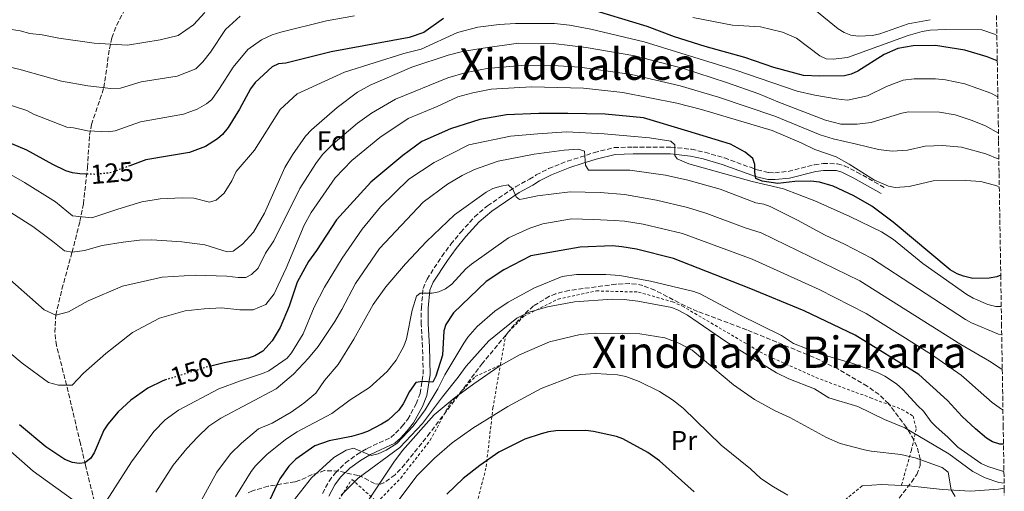
# Model space of a CAD drawing. Units: metres. Extents: x 606544 to 609964, y 4787104 to 4789471.
# Drawn here: x 609597 to 609959, y 4787459 to 4787633 of the extents above; entities that cross this region are included whole.
import ezdxf
from ezdxf.enums import TextEntityAlignment as Align

# ---------------------------------------------------------------- set-up
doc = ezdxf.new("R2010")
doc.units = ezdxf.units.M
doc.header["$MEASUREMENT"] = 0
for name, pattern in [('DGN Style 2', [1.7399219301090239, 1.043953158065414, -0.6959687720436097]), ('DGN Style 3', [2.435890702152634, 1.739921930109024, -0.6959687720436097]), ('DGN Style 5', [1.217945351076317, 0.5219765790327072, -0.6959687720436097])]:
    doc.linetypes.add(name, pattern=pattern)
for name, color, linetype, lineweight in [('Barranco lineal', 142, 'DGN Style 3', 13), ('Camino', 7, 'DGN Style 3', 0), ('Cota de curva de nivel directora', 7, 'Continuous', 0), ('Curva de nivel directora', 30, 'Continuous', 30), ('Curva de nivel directora no vista', 30, 'DGN Style 5', 30), ('Curva de nivel intermedia', 30, 'Continuous', 0), ('Etiqueta de uso rústico', 92, 'Continuous', 0), ('Etiqueta de zona arbolada', 92, 'Continuous', 0), ('Margen derecho', 7, 'Continuous', 0), ('Tela metálica o alambrada', 7, 'DGN Style 2', 0), ('Texto de rotulación de espacio menor sin especificar', 7, 'Continuous', 0), ('Texto de Área (paraje) menor', 7, 'Continuous', 0), ('Zona arbolada', 92, 'DGN Style 3', 0)]:
    doc.layers.add(name, color=color, linetype=linetype, lineweight=lineweight)
doc.styles.add('Style-Arial', font='arial.ttf')

msp = doc.modelspace()

# ---------------------------------------------------------------- linework, layer by layer
at = {"layer": 'Barranco lineal', "color": 142, "linetype": 'DGN Style 3', "lineweight": 13}
msp.add_polyline3d([(609626.5999999996, 4787448.539999999, 156.3099999999977), (609621.6200000001, 4787469.060000001, 150.1900000000023), (609619.7400000002, 4787477.01, 148.5500000000029), (609614.6900000004, 4787498.380000001, 145), (609610.9600000001, 4787512.930000001, 142.1900000000023), (609610.3300000001, 4787517.800000001, 141.2400000000052), (609610.7000000002, 4787524.109999999, 140), (609612.9800000006, 4787533.689999999, 138.0899999999965), (609616.6699999999, 4787547.210000001, 135), (609619.5999999996, 4787558.52, 130.6100000000006), (609620.8600000005, 4787564.970000001, 128.4900000000052), (609622.3200000003, 4787578.300000001, 124.25), (609623.1500000004, 4787590.199999999, 120.5), (609623.7999999998, 4787594.15, 119.2700000000041), (609628.4199999999, 4787607.680000001, 115), (609630.4000000004, 4787621.9, 110.570000000007), (609631.25, 4787625.980000001, 109.2599999999948), (609633.0499999998, 4787630.529999999, 107.7700000000041), (609638.8700000001, 4787641.83, 104.0299999999988)], dxfattribs=at)
at = {"layer": 'Camino', "color": 7, "linetype": 'DGN Style 3', "lineweight": 0}
msp.add_polyline3d([(609708.6799999995, 4787458.650000001, 183.3200000000069), (609711.089999999, 4787463.180000001, 182.5200000000042), (609713.4099999992, 4787466.230000001, 181.9499999999971), (609717.1299999985, 4787469.830000003, 181.2599999999949), (609721.2399999968, 4787472.84, 180.7299999999958), (609725.0900000002, 4787475.16, 180.6199999999953), (609733.8399999987, 4787479.230000001, 179.2899999999936), (609735.5500000009, 4787480.710000004, 179.3300000000017), (609737.9499999993, 4787483.28, 178.7799999999988), (609740.0399999992, 4787485.910000001, 177.9600000000064), (609743.109999998, 4787491.570000002, 177.0299999999988), (609744.6099999979, 4787495.320000002, 176.1799999999929), (609745.6999999986, 4787502.460000001, 175.1399999999994), (609745.4400000017, 4787512.420000001, 173.5200000000042), (609744.9600000011, 4787520.840000001, 172.6399999999994), (609744.999999999, 4787526.830000001, 172.4400000000024), (609745.6299999993, 4787533.890000002, 171.7499999999999), (609747.109999999, 4787537.360000002, 171.3099999999976), (609752.5199999983, 4787545.670000001, 169.1699999999983), (609755.8599999998, 4787550.190000001, 169.1499999999942), (609759.4600000007, 4787554.59, 168.2200000000012), (609764.53, 4787560.180000001, 166.8699999999955), (609769.3299999967, 4787564.310000001, 166.0599999999976), (609779.6499999987, 4787571.270000001, 163.979999999996), (609784.7100000015, 4787574.029999999, 163.3300000000017), (609787.2199999993, 4787575.640000001, 163.3300000000017), (609791.7600000012, 4787577.940000001, 162.5800000000019), (609798.6700000024, 4787580.720000002, 161.0099999999948), (609803.3399999995, 4787582.140000001, 159.7799999999989), (609808.4899999971, 4787583.820000002, 159.4600000000063), (609815.8699999999, 4787585.67, 158.1600000000035), (609822.7600000009, 4787585.880000004, 156.229999999996), (609836.6700000005, 4787585.859999999, 155.0899999999966), (609844.2199999987, 4787585.03, 154.2899999999936), (609849.1299999994, 4787583.960000002, 153.7200000000011), (609856.3299999967, 4787581.850000001, 152.7400000000054), (609868.4300000002, 4787577.480000001, 150.3999999999942), (609872.61, 4787576.480000001, 149.5700000000069), (609874.8799999988, 4787576.430000001, 149.1199999999955), (609879.7899999993, 4787576.930000001, 148.25), (609889.4400000009, 4787579.369999999, 147.429999999993), (609892.6099999981, 4787579.790000001, 147.0399999999936), (609897.9200000011, 4787579.74, 146.3300000000017), (609900.4400000002, 4787578.960000002, 146.0299999999988), (609905.0300000012, 4787576.670000001, 145.4900000000052), (609915.140000001, 4787570.980000001, 144.6999999999971)], dxfattribs=at)
at = {"layer": 'Curva de nivel directora', "color": 30, "linetype": 'Continuous', "lineweight": 30, "flags": 128}
for points, elevation in [([(609956.5700000002, 4787617.539999999), (609952.8999999999, 4787619.039999999), (609944.7100000002, 4787621.5), (609933.9299999999, 4787623.180000001), (609925.6399999997, 4787623), (609919.9899999991, 4787622.119999999), (609914.9699999989, 4787619.810000002), (609905.3099999984, 4787613.779999999), (609902.9300000002, 4787612.630000001), (609900.5099999994, 4787612), (609891.41, 4787611.840000002), (609885.4099999988, 4787612.199999999), (609874.5099999999, 4787615.08), (609863.8799999993, 4787618.720000002), (609849.2999999992, 4787622.77), (609838.0599999985, 4787626.359999999), (609827.9800000001, 4787630.120000001), (609805.3400000001, 4787637.020000001)], 125), ([(609621.6900000008, 4787575.940000001), (609619.5799999986, 4787576.000000001), (609616.9099999998, 4787576.380000001), (609614.4299999987, 4787577.130000002), (609609.6499999998, 4787579.440000001), (609600.0799999988, 4787584.770000001), (609578.2099999997, 4787593.890000001), (609572.8599999987, 4787594.539999999), (609566.8799999997, 4787594.53), (609561.4500000004, 4787594.420000001), (609550.4099999988, 4787593.439999999), (609539.5599999991, 4787593.310000002), (609536.9799999996, 4787593.400000001), (609529.3499999987, 4787595.350000001), (609496.5199999984, 4787607.99), (609476.4599999998, 4787617.430000001), (609471.5999999985, 4787619.220000003), (609451.209999999, 4787625.17), (609443.2699999998, 4787628.480000001), (609435.3199999991, 4787631.2), (609427.1699999997, 4787634.460000002)], 125), ([(609753.1599999998, 4787633.04), (609745.9299999988, 4787627.890000001), (609740.5300000008, 4787626.110000002), (609711.9299999995, 4787620.830000003), (609695.2599999995, 4787616.660000001), (609692.4999999991, 4787616.37), (609690.2199999992, 4787615.320000002), (609683.9400000006, 4787609.590000001), (609682.2399999995, 4787607.199999999), (609678.2599999988, 4787599.77), (609673.9999999985, 4787593.000000001), (609672.0000000002, 4787590.510000002), (609670.1499999994, 4787588.83), (609665.7399999995, 4787586.029999999), (609659.8299999996, 4787583.910000001), (609651.7899999997, 4787582.5), (609643.8499999981, 4787581.11), (609637.9699999996, 4787578.990000002)], 125), ([(609957.8499999986, 4787538.770000001), (609956.4000000001, 4787538.230000001), (609953.5500000003, 4787537.689999999), (609947.5399999999, 4787537.630000002), (609944.2099999995, 4787538.380000004), (609941.8800000005, 4787539.300000001), (609939.2999999988, 4787540.800000001), (609918.2900000004, 4787558.330000001), (609910.5299999998, 4787564.100000001), (609903.8299999987, 4787568.000000001), (609896.229999999, 4787571.49), (609891.2400000002, 4787572.949999999), (609888.0300000005, 4787573.37), (609882.2300000002, 4787573.170000001), (609876.0199999987, 4787572.529999999), (609870.2599999985, 4787573.380000001), (609867.8400000001, 4787574.300000002), (609867.5299999993, 4787576.590000001), (609867.5199999983, 4787579.500000001), (609866.7699999994, 4787581.670000001), (609863.9199999997, 4787583.950000001), (609858.5899999987, 4787586.970000001), (609842.9499999991, 4787591.640000002), (609826.5999999987, 4787596.539999999), (609812.479999999, 4787597.99), (609798.8699999991, 4787598.210000002), (609788.2199999985, 4787598.180000001), (609776.3399999985, 4787597.65), (609766.4999999992, 4787596.020000001), (609755.7399999991, 4787592.520000001), (609745.1699999989, 4787587.920000001), (609738.2499999988, 4787582.699999999), (609726.3899999988, 4787573.01), (609713.8000000003, 4787559.12), (609706.5299999993, 4787547.859999999), (609703.5599999988, 4787543.830000003), (609699.4399999992, 4787536.279999999), (609696.3999999994, 4787527.36), (609693.1099999994, 4787519.590000001), (609690.1499999999, 4787514.680000001), (609686.7500000002, 4787510.940000001), (609683.8899999993, 4787509.15), (609681.5099999988, 4787508.33), (609681.3099999997, 4787508.29), (609672.5599999991, 4787506.640000001), (609667.6599999995, 4787505.42)], 150), ([(609958.8599999989, 4787476.689999999), (609957.52, 4787476.780000002), (609954.8499999989, 4787477.630000004), (609952.5600000002, 4787478.960000004), (609948.6100000006, 4787482.34), (609943.6900000009, 4787486.939999999), (609938.2500000005, 4787492.82), (609927.7000000004, 4787502.26), (609904.3799999986, 4787516.730000001), (609885.5899999996, 4787525.670000001), (609865.4799999997, 4787534.090000001), (609837.6600000006, 4787544.930000002), (609824.0399999995, 4787548.32), (609818.7099999986, 4787549.260000001), (609815.2699999987, 4787549.54), (609803.3700000007, 4787549.030000002), (609785.2099999998, 4787545.900000001), (609775.3099999981, 4787540.77), (609768.8199999994, 4787536.42), (609756.7800000006, 4787525.010000002), (609754.0400000003, 4787520.730000001), (609753.3000000005, 4787518.330000001), (609752.7300000006, 4787509.480000001), (609750.2699999996, 4787501.760000002), (609749.2399999992, 4787499.470000003), (609745.4199999992, 4787499.750000002), (609742.9499999994, 4787499.36), (609740.6299999993, 4787496.130000001), (609738.3499999993, 4787491.530000002), (609736.7800000003, 4787489.250000001), (609732.8499999986, 4787485.570000002), (609730.3699999999, 4787484.050000002), (609725.2199999999, 4787481.380000001), (609722.739999999, 4787480.470000001), (609719.3499999981, 4787479.53), (609711.1399999983, 4787477.99), (609705.9300000003, 4787476.060000001), (609698.8400000003, 4787471.160000003), (609696.6599999988, 4787469.060000001), (609696.319999999, 4787468.590000001), (609693.0499999989, 4787464.010000002), (609691.8899999988, 4787461.789999999), (609689.3600000008, 4787456.279999999)], 175), ([(609651.0599999988, 4787500.34), (609650.0099999983, 4787500.010000001), (609644.4899999996, 4787497.330000001), (609638.24, 4787492.840000001), (609633.6600000003, 4787488.550000002), (609629.8099999989, 4787484.020000001), (609628.4000000008, 4787481.87), (609624.7499999985, 4787473.570000002), (609623.4599999988, 4787471.430000001), (609621.4299999992, 4787469.850000001), (609619.3300000004, 4787469.660000003), (609616.8600000006, 4787469.970000003), (609613.9799999994, 4787471.100000001), (609607.0399999992, 4787475.800000002), (609597.3999999989, 4787483.79)], 150), ([(609845.2600000004, 4787459.210000002), (609832.4599999995, 4787470.620000001), (609828.2399999994, 4787473.630000002), (609819.0100000004, 4787478.680000001), (609816.6799999991, 4787479.580000003), (609808.2500000001, 4787481.36), (609805.3899999991, 4787481.689999999), (609794.3699999996, 4787481.570000002), (609791.7700000001, 4787481.289999999), (609789.0399999988, 4787480.54), (609783.0700000008, 4787478.54), (609773.5099999988, 4787473.779999999), (609766.4299999999, 4787468.880000002), (609760.4100000006, 4787464.09), (609754.3199999997, 4787458.369999999)], 200)]:
    msp.add_lwpolyline(points, dxfattribs=dict(at, elevation=elevation))
at = {"layer": 'Curva de nivel directora no vista', "color": 30, "linetype": 'DGN Style 5', "lineweight": 30, "flags": 128}
for points, elevation in [([(609637.9699999996, 4787578.990000002), (609633.24, 4787577.29), (609630.5300000008, 4787576.32), (609625.4599999993, 4787575.820000002), (609621.6900000008, 4787575.940000001)], 125), ([(609667.6599999995, 4787505.42), (609666.7499999999, 4787505.199999999), (609662.6300000004, 4787503.92), (609651.0599999988, 4787500.34)], 150)]:
    msp.add_lwpolyline(points, dxfattribs=dict(at, elevation=elevation))
at = {"layer": 'Curva de nivel intermedia', "color": 30, "linetype": 'Continuous', "lineweight": 0, "flags": 128}
for points, elevation in [([(609931.9200000005, 4787632.640000001), (609923.9000000006, 4787631.070000002), (609913.3799999997, 4787627.4), (609910.7700000012, 4787626.859999999), (609905.6100000001, 4787626.619999998), (609902.7400000002, 4787626.980000001), (609900.2800000014, 4787627.970000001), (609898.1800000004, 4787629.32), (609889.5400000014, 4787636.279999999)], 115), ([(609486.810000001, 4787632.779999998), (609502.4100000004, 4787629.220000001), (609514.5200000005, 4787626.890000002), (609530.1600000003, 4787624.58), (609534.8400000005, 4787624.58), (609542.3600000021, 4787625.319999999), (609558.490000001, 4787628.980000001), (609566.7900000003, 4787630.420000001), (609574.9599999998, 4787631.149999999), (609582.6500000011, 4787630.17), (609587.9000000015, 4787630.039999999), (609597.5900000011, 4787628.61), (609601.2200000009, 4787627.579999999), (609605.7200000006, 4787627.119999999), (609611.8400000003, 4787625.91), (609624.8400000001, 4787624.079999999), (609637.1000000001, 4787623.25), (609649.1000000008, 4787625.26), (609655.6500000021, 4787626.890000002), (609661.3400000007, 4787630.74), (609665.4100000008, 4787635.329999999)], 110.0000000000005), ([(609720.4700000001, 4787634.07), (609710.1100000001, 4787632.230000001), (609693.410000001, 4787628.100000001), (609690.1900000002, 4787627.099999999), (609686.2300000016, 4787625.230000001), (609681.2899999997, 4787621.75), (609675.8600000005, 4787615.179999999), (609670.9000000005, 4787607.389999999), (609668.0199999993, 4787603.369999998), (609666.1200000016, 4787601.740000002), (609662.6600000017, 4787599.760000001), (609657.6000000011, 4787597.91), (609641.7699999994, 4787595.109999999), (609632.5500000014, 4787591.869999998), (609630.0900000005, 4787591.449999998), (609622.3600000013, 4787591.859999999), (609617.2600000006, 4787592.930000001), (609614.7700000006, 4787593.140000001), (609602.4700000006, 4787597.92), (609600.0600000009, 4787599.26), (609585.9800000016, 4787603.819999999)], 120.0000000000003), ([(609678.4100000008, 4787633.880000001), (609673.1, 4787629.039999999), (609667.5499999999, 4787620.730000001), (609664.7900000018, 4787617.180000001), (609662.1000000006, 4787614.640000001), (609655.3300000002, 4787611.899999999), (609642.1100000015, 4787609.84), (609634.5300000019, 4787607.51), (609630.9500000011, 4787607.389999999), (609622.5300000012, 4787608.359999999), (609612.8700000007, 4787610.060000001), (609598.8700000017, 4787613.989999999), (609597.6500000014, 4787614.31), (609588.1100000016, 4787616.550000001)], 115), ([(609956.4200000003, 4787626.830000001), (609955.6, 4787627.28), (609950.8800000015, 4787628.939999999), (609937.570000001, 4787629.090000001), (609931.8900000014, 4787628.749999999), (609928.9800000011, 4787628.259999999), (609923.8899999994, 4787626.819999999), (609901.5900000012, 4787618.769999999), (609896.3200000008, 4787618.130000002), (609893.7300000002, 4787618.289999999), (609891.4500000003, 4787619.31), (609882.8100000013, 4787625.81), (609877.6200000013, 4787628.08), (609869.6100000005, 4787630.009999999), (609859.2800000015, 4787630.600000001), (609844.7199999995, 4787633.46)], 120.0000000000003), ([(609956.7900000013, 4787604.249999999), (609954.2099999997, 4787605.619999999), (609944.6100000018, 4787609.119999999), (609937.5900000011, 4787610.489999999), (609933.8600000006, 4787610.890000001), (609926.0500000009, 4787610.880000001), (609921.9800000007, 4787610.440000001), (609915.9200000011, 4787608.130000001), (609908.9400000006, 4787604.67), (609901.4999999997, 4787603.06), (609897.3400000001, 4787603.539999999), (609889.5400000014, 4787604.92), (609883.0400000016, 4787606.439999999), (609860.4800000018, 4787614.119999999), (609826.9000000005, 4787624.449999998), (609807.2100000008, 4787629.199999998), (609799.4700000003, 4787630.609999998), (609793.9299999994, 4787631.240000002), (609779.5300000003, 4787631.289999997), (609773.6300000016, 4787630.91), (609765.7300000003, 4787629.869999998), (609758.2699999993, 4787627.880000001), (609744.9100000019, 4787621.810000001), (609738.5300000004, 4787620.179999999), (609716.7400000019, 4787613.399999999), (609699.3299999997, 4787605.399999999), (609693.1900000019, 4787599.710000001), (609683.65, 4787584.710000001), (609676.9199999998, 4787576.83), (609675.4000000021, 4787573.41), (609672.520000001, 4787568.96), (609669.6399999999, 4787566.38), (609667.2200000014, 4787565.600000001), (609661.4200000011, 4787567.06), (609657.1600000008, 4787567.25), (609649.0899999996, 4787566.789999999), (609642.3700000007, 4787565.720000001), (609633.4600000012, 4787563.099999999), (609623.9400000017, 4787559.849999999), (609616.8800000006, 4787560.58), (609610.5500000007, 4787565.759999999), (609599.2699999998, 4787572.789999999), (609589.35, 4787578.460000002)], 130.0000000000003), ([(609687.4100000019, 4787561.630000001), (609694.8600000016, 4787578.380000001), (609697.6199999999, 4787582.980000001), (609702.4299999999, 4787589.82), (609704.6800000007, 4787592.179999999), (609714.0400000017, 4787600.429999999), (609721.5400000007, 4787605.970000001), (609726.2000000011, 4787608.550000002), (609741.4500000017, 4787615.149999999), (609754.8300000017, 4787619.58), (609760.0700000008, 4787620.92), (609767.7000000017, 4787622.230000001), (609780.6900000004, 4787623.999999999), (609793.5700000017, 4787623.909999999), (609805.5800000014, 4787622.45), (609823.4100000013, 4787619.400000001), (609841.2500000005, 4787614.75), (609857.1100000012, 4787609.59), (609869.0000000001, 4787605.409999999), (609875.9900000017, 4787602.470000001), (609893.5, 4787595.76), (609899.1100000002, 4787594.249999999), (609905.0500000013, 4787594.26), (609910.1900000002, 4787594.84), (609921.5100000012, 4787598.300000001), (609923.97, 4787598.759999999), (609935.4100000019, 4787598.720000001), (609941.0800000003, 4787597.65), (609946.9400000009, 4787595.699999999), (609952.2800000008, 4787593.619999998), (609957.0000000015, 4787590.989999999)], 135.0000000000005), ([(609677.7600000004, 4787537.899999999), (609680.4800000006, 4787537.910000001), (609682.6300000007, 4787539.029999998), (609685.0200000001, 4787541.369999998), (609687.8099999996, 4787546.909999999), (609690.8099999992, 4787551.409999999), (609700.4000000004, 4787570.67), (609706.1900000018, 4787579.769999999), (609708.74, 4787583.079999999), (609712.5000000016, 4787586.929999998), (609721.5900000001, 4787594.600000001), (609726.6799999995, 4787598.350000001), (609735.4500000003, 4787603.46), (609754.6799999997, 4787611.27), (609761.440000001, 4787613.240000002), (609769.1800000014, 4787614.680000001), (609783.1700000014, 4787615.960000001), (609793.29, 4787615.840000001), (609803.2600000012, 4787615.179999999), (609822.1600000019, 4787612.49), (609840.0400000011, 4787608.38), (609854.1100000016, 4787604.139999999), (609874.900000001, 4787597.179999999), (609891.5199999996, 4787590.369999998), (609896.2900000017, 4787588.890000001), (609904.9000000015, 4787586.859999999), (609912.9500000007, 4787585.02), (609917.9100000004, 4787584.289999999), (609923.6000000011, 4787584.680000001), (609930.0300000019, 4787586.180000001), (609936.4700000013, 4787586.45), (609943.4000000004, 4787585.849999999), (609952.320000001, 4787583.390000001), (609957.1600000003, 4787581.439999999)], 140), ([(609719.4100000006, 4787580.92), (609729.7500000006, 4787589.32), (609740.1200000019, 4787596.390000001), (609750.7800000014, 4787600.71), (609758.41, 4787604.249999999), (609763.9500000011, 4787605.810000001), (609770.6600000011, 4787607.140000001), (609785.5099999994, 4787607.939999999), (609804.570000001, 4787607.53), (609819.0300000004, 4787605.939999999), (609838.8299999996, 4787602.009999999), (609847.9200000003, 4787599.600000001), (609873.8200000015, 4787591.890000001), (609884.49, 4787587.440000001), (609889.5400000014, 4787584.98), (609897.4500000017, 4787582.239999999), (609902.1700000003, 4787579.619999999), (609911.4400000017, 4787573.680000001), (609916.6200000007, 4787571.529999998), (609919.0999999995, 4787571.060000001), (609924.150000001, 4787571.34), (609932.9900000012, 4787573.470000001), (609944.9900000019, 4787573.600000001), (609950.5100000005, 4787573.210000001), (609956.4000000001, 4787571.579999999), (609957.3200000012, 4787571.179999999)], 145.0000000000005), ([(609709.4800000021, 4787534.41), (609715.9000000014, 4787545.07), (609723.2999999998, 4787555.73), (609729.9699999996, 4787563.92), (609740.4600000016, 4787574.099999999), (609749.730000001, 4787580.189999999), (609762.4600000002, 4787586.66), (609777.8000000003, 4787589.91), (609787.8300000017, 4787590.679999999), (609798.27, 4787591.400000001), (609812.1600000017, 4787590.76), (609828.8499999996, 4787589.289999999), (609836.6200000013, 4787587.99), (609838.0700000019, 4787586.630000001), (609838.0800000009, 4787582.730000001), (609838.9400000013, 4787581.49), (609843.3200000002, 4787579.749999999), (609866.480000001, 4787573.189999999), (609878.0000000012, 4787570.490000002), (609889.5300000003, 4787566.13), (609902.4200000005, 4787560.34), (609914.0400000013, 4787554.739999999), (609918.4300000012, 4787551.9), (609929.1900000013, 4787543.069999999), (609945.3800000007, 4787531.689999998), (609947.6900000019, 4787530.350000001), (609953.0499999997, 4787528.09), (609956.0000000001, 4787527.339999998), (609958.0400000007, 4787527.300000001)], 155.0000000000005), ([(609764.53, 4787577.609999999), (609773.1800000002, 4787580.63), (609786.4000000012, 4787583.24), (609797.4600000009, 4787584.77), (609802.7800000006, 4787585.08), (609804.9700000011, 4787584.329999999), (609805.2700000006, 4787579.220000002), (609806.4500000008, 4787577.38), (609821.5600000008, 4787577.42), (609834.7000000012, 4787575.550000001), (609842.8399999996, 4787573.709999999), (609854.8100000012, 4787570.359999998), (609867.82, 4787565.430000001), (609870.8100000008, 4787564.880000001), (609873.1500000008, 4787564.009999999), (609883.2100000014, 4787559.009999999), (609893.3200000012, 4787553.519999999), (609900.4700000016, 4787550.249999999), (609910.38, 4787545.09), (609944.9000000001, 4787522.52), (609947.0800000017, 4787521.289999999), (609957.0799999996, 4787517.13), (609958.2000000017, 4787517.01)], 160.0000000000005), ([(609583.2300000022, 4787519.090000001), (609598.36, 4787506.5), (609608.0400000005, 4787499.350000001), (609611.7599999999, 4787498.369999998), (609616.7100000008, 4787498.38), (609620.9000000019, 4787502.850000001), (609629.0600000002, 4787510.05), (609638.9400000018, 4787517.749999999), (609648.8300000003, 4787522.970000001), (609658.2300000016, 4787525.720000001), (609665.1600000006, 4787526.480000001), (609671.6000000001, 4787526.750000001), (609678.2800000011, 4787526.02), (609683.2300000021, 4787526.029999998), (609687.9300000004, 4787528.029999999), (609690.8899999997, 4787531.999999999), (609692.3800000006, 4787535.13), (609695.3300000011, 4787541.34), (609701.9500000017, 4787557.16), (609704.5100000009, 4787561.839999998), (609713.3300000009, 4787574.519999999), (609719.4100000006, 4787580.92)], 145.0000000000003), ([(609647.5000000005, 4787459.099999999), (609653.8799999997, 4787469.020000001), (609658.8200000017, 4787475.119999998), (609662.7100000008, 4787479.32), (609666.9900000012, 4787483.33), (609671.2900000017, 4787486.279999998), (609691.6100000017, 4787497.009999999), (609697.9800000021, 4787502.449999999), (609703.5800000011, 4787508.279999999), (609707.0999999993, 4787512.640000001), (609713.2500000005, 4787521.819999999), (609715.8400000011, 4787526.17), (609720.7800000008, 4787535.699999998), (609729.5700000017, 4787548.57), (609745.7000000009, 4787565.619999998), (609754.6000000013, 4787572.279999999), (609759.9600000012, 4787575.449999998), (609764.53, 4787577.609999999)], 160.0000000000002), ([(609732.0100000004, 4787534.5), (609739.1300000016, 4787543), (609746.91, 4787551.109999999), (609757.1400000005, 4787560.970000001), (609768.7600000012, 4787569.349999999), (609771.24, 4787570.59), (609774.3800000005, 4787571.460000001), (609776.9500000009, 4787571.939999999), (609778.6400000007, 4787570.42), (609779.8200000009, 4787567.58), (609781.0500000003, 4787566.619999999), (609782.3900000014, 4787566.81), (609787.6700000009, 4787567.9), (609799.6700000016, 4787569.42), (609810.690000001, 4787569.199999999), (609819.6000000003, 4787568.48), (609831.4500000014, 4787566.359999998), (609842.7200000011, 4787563.689999999), (609849.8400000002, 4787561.489999999), (609863.9400000019, 4787556.190000001), (609869.8200000004, 4787554.34), (609906.1199999999, 4787536.710000001), (609943.1900000003, 4787513.38), (609953.7699999993, 4787507.249999999), (609957.6100000016, 4787504.59), (609958.4100000019, 4787504.180000001)], 165), ([(609594.16, 4787561.880000001), (609602.2200000001, 4787556.699999999), (609609.6000000007, 4787551.149999999), (609613.9400000013, 4787547.699999998), (609616.6700000005, 4787547.210000001), (609621.2500000005, 4787547.84), (609627.7999999995, 4787549.71), (609635.4700000007, 4787550.970000001), (609641.4100000019, 4787551.609999998), (609645.9900000016, 4787551.74), (609656.9599999997, 4787551.009999999), (609665.5000000005, 4787549.889999999), (609673.6100000017, 4787547.390000001), (609675.9000000006, 4787547.58), (609679.3200000004, 4787550.159999999), (609683.4000000019, 4787554.55), (609687.4100000019, 4787561.630000001)], 135.0000000000003), ([(609725.9100000005, 4787497.49), (609732.4599999996, 4787503.390000001), (609735.740000001, 4787507.57), (609738.5700000006, 4787512.779999998), (609739.5099999994, 4787515.449999999), (609741.6700000009, 4787525.930000001), (609743.2800000003, 4787531.069999998), (609744.6100000001, 4787532.220000001), (609748.990000001, 4787532.229999999), (609751.4500000019, 4787532.640000001), (609753.9000000017, 4787533.81), (609756.2199999996, 4787535.480000001), (609761.3899999995, 4787541.17), (609763.4600000016, 4787542.899999999), (609777.0400000003, 4787552.490000002), (609784.820000001, 4787556.029999999), (609789.6800000003, 4787557.63), (609800.1900000002, 4787559.519999999), (609808.2400000012, 4787559.289999999), (609815.7900000017, 4787558.83), (609819.6600000008, 4787558.650000001), (609826.5100000015, 4787557.550000002), (609840.990000001, 4787554.069999998), (609866.49, 4787544.67), (609891.190000001, 4787533.560000001), (609908.4600000001, 4787524.779999999), (609932.3899999999, 4787509.699999998), (609943.2800000019, 4787502.039999999), (609945.24, 4787500.42), (609949.5200000004, 4787496.529999998), (609954.6700000003, 4787492.09), (609958.0800000011, 4787489.56), (609958.650000001, 4787489.32)], 170.0000000000005), ([(609593.8300000015, 4787537.189999999), (609606.4800000003, 4787526.08), (609610.7000000004, 4787524.109999998), (609615.400000001, 4787525.359999998), (609622.5700000015, 4787529.34), (609635.1800000002, 4787534.819999999), (609649.7800000003, 4787538.080000001), (609661.9100000006, 4787538.850000001), (609673.5500000014, 4787538.389999999), (609677.7600000004, 4787537.899999999)], 140), ([(609697.9200000016, 4787455.739999998), (609704.6100000015, 4787464.390000002), (609712.8600000015, 4787471.83), (609717.35, 4787474.57), (609720.0499999999, 4787475.220000001), (609726.5300000019, 4787472.55), (609729.1900000018, 4787473.180000001), (609732.0999999997, 4787474.480000001), (609735.9900000012, 4787477.029999999), (609742.0399999997, 4787483.300000001), (609746.3500000013, 4787489.380000001), (609751.0099999994, 4787497.080000001), (609753.6400000004, 4787502.17), (609760.6100000017, 4787513.789999999), (609762.0300000011, 4787515.99), (609765.5500000014, 4787520), (609772, 4787525.529999998), (609776.8700000005, 4787528.880000001), (609786.5100000007, 4787534.189999999), (609796.73, 4787538.349999999), (609801.9800000006, 4787539.029999998), (609812.7200000006, 4787539.06), (609817.8700000005, 4787538.720000001), (609829.2000000007, 4787536.63), (609845.1100000006, 4787532.77), (609847.4500000008, 4787531.889999999), (609861.9000000012, 4787524.189999999), (609877.2700000004, 4787516.659999998), (609881.7200000006, 4787513.730000001), (609891.8000000013, 4787509.759999999), (609903.1700000016, 4787506.48), (609908.0199999998, 4787504.75), (609912.8800000012, 4787502.949999998), (609915.2700000006, 4787501.720000001), (609919.5900000012, 4787498.849999999), (609921.9400000004, 4787496.789999999), (609927.3899999998, 4787490.8), (609929.4900000008, 4787488.9), (609932.3499999996, 4787484.91), (609934.0700000008, 4787483.100000001), (609938.4600000007, 4787479.310000001), (609942.0800000017, 4787475.58), (609950.6700000014, 4787469.630000001), (609953.0600000008, 4787468.499999999), (609958.4900000001, 4787466.800000001), (609959.0199999998, 4787466.77)], 180.0000000000004), ([(609593.1299999997, 4787475.050000001), (609602.4300000002, 4787466.779999998), (609616.8200000003, 4787456.420000001), (609621.0400000003, 4787452.970000001), (609623.7200000003, 4787452.31), (609625.5300000008, 4787452.690000001), (609627.3300000001, 4787453.939999999), (609629.3300000007, 4787455.940000001), (609638.5199999994, 4787470.25), (609646.6800000002, 4787481.41), (609650.8600000021, 4787485.699999999), (609655.7999999997, 4787489.239999999), (609670.6400000012, 4787497.080000001), (609678.6000000007, 4787500.050000002), (609686.7100000001, 4787502.65), (609688.9899999998, 4787503.699999999), (609695.6900000009, 4787508.33), (609697.3200000003, 4787510.329999999), (609701.6200000008, 4787517.249999999), (609705.670000001, 4787527.01), (609709.4800000021, 4787534.41)], 155.0000000000003), ([(609663.6200000006, 4787455.02), (609669.9000000014, 4787466.49), (609674.9500000007, 4787473.220000001), (609678.9699999995, 4787477.109999999), (609685.150000002, 4787482.369999999), (609690.1500000021, 4787484.409999999), (609697.1300000004, 4787488.490000002), (609701.850000001, 4787491.819999999), (609706.2099999996, 4787495.489999999), (609709.4400000017, 4787500.069999999), (609714.4200000018, 4787505.95), (609720.250000001, 4787515.329999999), (609727.2600000006, 4787528.009999999), (609732.0100000004, 4787534.5)], 165), ([(609715.5199999993, 4787457.970000001), (609721.770000001, 4787464.3), (609737.0700000008, 4787475.550000002), (609745.4100000003, 4787484.359999998), (609752.7500000006, 4787494.159999999), (609758.5199999996, 4787501.33), (609761.4900000001, 4787505.359999999), (609769.7800000005, 4787514.630000002), (609780.1100000015, 4787523.039999999), (609784.6300000009, 4787525.220000001), (609791.4000000014, 4787527.230000001), (609801.2200000006, 4787528.99), (609815.120000001, 4787529.980000001), (609819.5700000013, 4787529.859999999), (609824.5300000012, 4787529.29), (609837.0300000004, 4787526.869999999), (609839.3700000006, 4787525.970000001), (609842.8200000017, 4787524.07), (609856.8400000008, 4787514.439999999), (609875.5300000013, 4787502.87), (609880.0399999997, 4787500.720000001), (609889.3800000005, 4787497.039999999), (609894.7400000005, 4787493.779999999), (609905.3100000008, 4787490.529999999), (609915.17, 4787485.789999999), (609922.6199999999, 4787482.670000001), (609938.8300000017, 4787473.189999999), (609947.6000000003, 4787466.74), (609952.1199999999, 4787464.369999999), (609957.1900000015, 4787462.599999999), (609959.0900000014, 4787462.449999999)], 185.0000000000004), ([(609941.1600000008, 4787457.489999999), (609939.6699999998, 4787459.970000001), (609938.5299999999, 4787466.4), (609936.3399999995, 4787468.109999998), (609926.3799999994, 4787471.77), (609921.1800000004, 4787472.960000001), (609910.2000000012, 4787474.17), (609907.7500000015, 4787474.7), (609898.7999999997, 4787476.96), (609893.8900000011, 4787479.159999999), (609880.4000000019, 4787486.529999998), (609874.9700000003, 4787488.939999998), (609867.430000001, 4787493.16), (609859.7199999996, 4787498.58), (609844.4700000013, 4787511.210000002), (609839.5899999996, 4787513.82), (609834.3900000006, 4787515.730000001), (609825.2100000007, 4787517.269999999), (609809.0000000012, 4787517.479999999), (609803.2900000003, 4787516.989999999), (609792.0300000017, 4787514.279999998), (609781.0900000005, 4787509.54), (609773.5199999999, 4787505.199999999), (609764.3199999998, 4787498.929999999), (609757.0399999999, 4787493.649999999), (609749.7599999999, 4787487.449999999), (609738.0900000001, 4787474.430000001), (609734.8600000002, 4787470.16), (609723.5700000003, 4787453.180000001)], 190), ([(609734.7100000004, 4787453.510000001), (609743.3200000004, 4787465.140000001), (609749.8700000016, 4787471.640000001), (609756.3100000012, 4787477.279999999), (609763.930000001, 4787482.659999999), (609776.7600000009, 4787490.560000001), (609788.9800000007, 4787497.140000001), (609801.110000001, 4787501.859999999), (609803.5600000008, 4787502.329999999), (609808.9400000008, 4787502.65), (609817.0999999993, 4787502.189999999), (609820.1500000004, 4787501.529999998), (609824.9700000016, 4787499.79), (609832.5399999998, 4787496.039999999), (609837.2200000003, 4787492.999999999), (609841.150000002, 4787489.899999999), (609855.1599999999, 4787476.380000001), (609865.9400000002, 4787467.659999999), (609869.7700000014, 4787464.159999998), (609874.320000002, 4787461.05), (609879.5800000015, 4787457.980000001)], 195.0000000000004), ([(609676.7800000012, 4787457.359999999), (609682.51, 4787466.74), (609684.0400000011, 4787468.720000001), (609688.2300000021, 4787472.930000001), (609695.0499999993, 4787478.390000001), (609699.37, 4787481.210000001), (609712.0700000003, 4787487.949999998), (609718.9099999999, 4787493.02), (609725.9100000005, 4787497.49)], 170.0000000000002)]:
    msp.add_lwpolyline(points, dxfattribs=dict(at, elevation=elevation))
at = {"layer": 'Margen derecho', "color": 7, "linetype": 'Continuous', "lineweight": 0, "extrusion": (0.07568832022570217, -0.2365367062165687, 0.9686700494975717), "elevation": -1086060.391989086, "flags": 128}
msp.add_lwpolyline([(2039948.465943357, 4236847.341645103), (2039941.560073042, 4236849.958906111), (2039934.654594457, 4236851.730590486)], dxfattribs=at)
at = {"layer": 'Margen derecho', "color": 7, "linetype": 'Continuous', "lineweight": 0}
for points in [[(609710.9799999995, 4787457.650000002, 183.3200000000069), (609713.2100000002, 4787461.82, 182.5200000000042), (609715.289999999, 4787464.57, 181.9499999999971), (609718.7499999991, 4787467.910000003, 181.2599999999949), (609722.6299999993, 4787470.760000002, 180.7299999999958), (609726.2699999983, 4787472.949999999, 180.6199999999953), (609735.2100000011, 4787477.109999999, 179.2899999999936), (609737.2899999976, 4787478.900000002, 179.3300000000017), (609739.8500000014, 4787481.650000001, 178.7799999999988), (609742.129999999, 4787484.53, 177.9600000000064), (609745.37, 4787490.510000002, 177.0299999999988), (609747.0399999997, 4787494.66, 176.1799999999929), (609748.1999999997, 4787502.310000001, 175.1399999999994), (609747.9400000006, 4787512.53, 173.5200000000042), (609747.4600000001, 4787520.900000001, 172.6399999999994), (609747.489999999, 4787526.710000004, 172.4400000000024), (609748.0900000002, 4787533.279999999, 171.7499999999999), (609749.3199999996, 4787536.180000001, 171.3099999999976), (609754.5700000002, 4787544.240000002, 169.1699999999983), (609757.8299999967, 4787548.65, 169.1499999999942), (609761.3599999984, 4787552.960000004, 168.2200000000012), (609766.2800000003, 4787558.390000002, 166.8699999999955), (609770.8400000001, 4787562.320000002, 166.0599999999976), (609780.9499999996, 4787569.130000002, 163.979999999996), (609785.9899999978, 4787571.880000001, 163.3300000000017), (609788.4599999998, 4787573.460000001, 163.3300000000017), (609792.7899999993, 4787575.660000001, 162.5800000000019), (609799.4999999994, 4787578.360000002, 161.0099999999948), (609804.0900000005, 4787579.76, 159.7799999999989), (609809.1799999999, 4787581.420000001, 159.4600000000063), (609816.2199999986, 4787583.180000001, 158.1600000000035), (609822.7899999977, 4787583.380000001, 156.229999999996), (609836.5399999986, 4787583.360000002, 155.0899999999966), (609843.8200000008, 4787582.560000001, 154.2899999999936), (609848.5100000004, 4787581.540000002, 153.7200000000011), (609855.5599999977, 4787579.470000002, 152.7400000000054), (609867.7100000004, 4787575.080000003, 150.3999999999942), (609872.2899999982, 4787573.990000002, 149.5700000000069), (609874.9699999981, 4787573.930000001, 149.1199999999955), (609880.2199999986, 4787574.460000004, 148.25), (609889.9100000003, 4787576.91, 147.429999999993), (609892.7699999991, 4787577.290000003, 147.0399999999936), (609897.53, 4787577.240000002, 146.3300000000017), (609899.5100000004, 4787576.630000001, 146.0299999999988), (609903.86, 4787574.460000004, 145.4900000000052), (609913.9099999995, 4787568.800000001, 144.6999999999971)], [(609959.1200000005, 4787460.510000001, 189.2100000000065), (609957.0300000005, 4787460.16, 189.6300000000047), (609946.7399999975, 4787459.460000004, 190.0800000000019), (609936.3999999977, 4787460.110000002, 191.4100000000036), (609924.1299999986, 4787461.440000001, 191.8500000000059), (609921.3799999994, 4787461.560000001, 192.0899999999965)]]:
    msp.add_polyline3d(points, dxfattribs=at)
at = {"layer": 'Tela metálica o alambrada', "color": 7, "linetype": 'DGN Style 2', "lineweight": 0}
for points in [[(609774.0599999996, 4787505.84, 188.9600000000064), (609775.9900000002, 4787516.82, 185.8699999999953), (609782.5499999998, 4787523.640000001, 184.9900000000052), (609795.25, 4787530.029999999, 184.5399999999936), (609809.3099999996, 4787533.02, 184.5399999999936), (609824.75, 4787532.609999999, 184.5399999999936), (609837.2400000002, 4787529.01, 184.5399999999936), (609840.8799999999, 4787527.430000001, 184.5399999999936), (609870.8899999997, 4787509.800000001, 184.5399999999936), (609889.9800000006, 4787501.220000001, 184.5399999999936), (609909.9800000006, 4787493.779999999, 184.5399999999936), (609921.5700000003, 4787489.5, 184.1000000000058), (609925.6600000003, 4787487.01, 184.5399999999936), (609926.8099999996, 4787482.25, 185.429999999993), (609925.0099999999, 4787474.529999999, 188.5299999999988), (609921.3799999999, 4787461.560000001, 192.0899999999965)], [(609763.4800000006, 4787438.470000001, 208.0399999999936), (609766.9100000003, 4787428.939999999, 210.0299999999988), (609768.6299999999, 4787421, 211.3600000000006), (609748.4800000006, 4787399.16, 210.0299999999988), (609707.3200000003, 4787427.65, 189.6399999999994), (609708.4199999999, 4787439.460000001, 187.4199999999983), (609711.7999999998, 4787451.730000001, 185.6499999999942), (609719.4900000002, 4787463.779999999, 184.7599999999948), (609728.8099999996, 4787455.4, 190.5299999999988), (609737.4199999999, 4787464.279999999, 190.5299999999988), (609748.2800000003, 4787478.15, 189.6399999999994), (609755.5099999999, 4787491.57, 189.1999999999971), (609764.79, 4787501.58, 188.75), (609774.0599999996, 4787505.84, 188.75)], [(609763.4800000006, 4787438.470000001, 208.0399999999936), (609764.1299999999, 4787450.050000001, 205.3800000000047), (609768.8499999996, 4787468.449999999, 200.9499999999971), (609771.29, 4787490.02, 193.4100000000035), (609774.0599999996, 4787505.84, 188.9600000000064)], [(609906.9299999997, 4787461.4, 193.179999999993), (609899.2199999997, 4787455.02, 194.070000000007), (609878.6200000001, 4787432.949999999, 201.6000000000058), (609867.9800000006, 4787422.930000001, 204.7100000000064), (609859.3700000001, 4787417.92, 206.4799999999959), (609853.2400000002, 4787419.119999999, 215.1000000000058)]]:
    msp.add_polyline3d(points, dxfattribs=at)
at = {"layer": 'Zona arbolada', "color": 92, "linetype": 'DGN Style 3', "lineweight": 0}
for points in [[(609956.2999999998, 4787634.199999999, 113.3300000000017), (609956.4198000003, 4787626.83, 116.5497999999934), (609956.5703999996, 4787617.539999999, 120.6083000000071), (609956.9384000005, 4787594.8772, 130.5090000000055), (609957.0500999996, 4787587.998500001, 133.5141000000003), (609957.2426000005, 4787576.141200001, 138.6941999999981), (609957.8494999995, 4787538.77, 155.0206000000035), (609958.1393999998, 4787520.9067, 162.8245000000024), (609958.4106999999, 4787504.180000001, 170.131899999993), (609958.7454000004, 4787483.579600001, 179.1315999999933), (609959.1200000001, 4787460.51, 189.2100000000064), (609959.1600000003, 4787457.99, 189.2599999999948)], [(609920.54, 4787456.939999999, 197.0299999999988), (609925.0999999996, 4787462.800000001, 196.070000000007), (609926.9800000006, 4787465.609999999, 195.2899999999936), (609928.29, 4787468.939999999, 194.1699999999983), (609928.3099999996, 4787471.199999999, 193.7200000000012), (609927.0599999996, 4787475.890000001, 192.9600000000064), (609925.9500000002, 4787478.27, 192.679999999993), (609923.1699999999, 4787482.9, 192.3999999999942), (609916.6799999997, 4787491.58, 192.3899999999994), (609913.1299999999, 4787494.980000001, 192.3899999999994), (609908.8300000001, 4787497.99, 192.3899999999994), (609898.04, 4787504.359999999, 192.3899999999994), (609889.0800000001, 4787508.680000001, 192.3899999999994), (609864.54, 4787518.710000001, 192.3699999999953), (609846.4199999999, 4787525.480000001, 191.5099999999948), (609841.8700000001, 4787527.51, 191.3099999999977), (609830.7599999999, 4787533.300000001, 190.8099999999977), (609826.4199999999, 4787534.960000001, 190.6199999999953), (609823.9900000002, 4787535.51, 190.5099999999948), (609821.5199999996, 4787535.730000001, 190.3800000000047), (609816.4900000002, 4787535.480000001, 190.1000000000058), (609799.2699999996, 4787533.220000001, 189.5299999999988), (609794.4199999999, 4787531.99, 189.6000000000058), (609792.0300000003, 4787531.050000001, 189.6699999999983), (609786.2400000002, 4787527.51, 189.9600000000064), (609782.5, 4787524.220000001, 190.2100000000064), (609779.1299999999, 4787520.58, 190.4700000000012), (609767.4699999997, 4787506.439999999, 191.3699999999953), (609748.1699999999, 4787480.859999999, 191.5099999999948), (609738.9600000001, 4787469.359999999, 191.5099999999948), (609735.3399999999, 4787465.439999999, 191.5099999999948), (609731.2599999999, 4787462.539999999, 191.5099999999948), (609729.9000000004, 4787462.07, 191.5099999999948), (609727.8099999996, 4787462.25, 191.0399999999936), (609723.5, 4787464.560000001, 188.7100000000064), (609721.7199999997, 4787465.230000001, 187.9600000000064), (609714.5800000001, 4787466.810000001, 185.8399999999965), (609709.4600000001, 4787467.01, 184.4100000000035), (609704.9000000004, 4787465.529999999, 183.0800000000017), (609700.3700000001, 4787463.460000001, 181.9900000000052), (609698.5700000003, 4787462.9, 181.75), (609688.7400000002, 4787461.279999999, 180.9499999999971), (609682.9900000002, 4787459.630000001, 180.4600000000064), (609680.75, 4787458.57, 180.2599999999948)], [(609920.54, 4787456.939999999, 197.0299999999988), (609925.0999999996, 4787462.800000001, 196.070000000007), (609926.9800000006, 4787465.609999999, 195.2899999999936), (609928.29, 4787468.939999999, 194.1699999999983), (609928.3099999996, 4787471.199999999, 193.7200000000012), (609927.0599999996, 4787475.890000001, 192.9600000000064), (609925.9500000002, 4787478.27, 192.679999999993), (609923.1699999999, 4787482.9, 192.3999999999942), (609916.6799999997, 4787491.58, 192.3899999999994), (609913.1299999999, 4787494.980000001, 192.3899999999994), (609908.8300000001, 4787497.99, 192.3899999999994), (609898.04, 4787504.359999999, 192.3899999999994), (609889.0800000001, 4787508.680000001, 192.3899999999994), (609864.54, 4787518.710000001, 192.3699999999953), (609846.4199999999, 4787525.480000001, 191.5099999999948), (609841.8700000001, 4787527.51, 191.3099999999977), (609830.7599999999, 4787533.300000001, 190.8099999999977), (609826.4199999999, 4787534.960000001, 190.6199999999953), (609823.9900000002, 4787535.51, 190.5099999999948), (609821.5199999996, 4787535.730000001, 190.3800000000047), (609816.4900000002, 4787535.480000001, 190.1000000000058), (609799.2699999996, 4787533.220000001, 189.5299999999988), (609794.4199999999, 4787531.99, 189.6000000000058), (609792.0300000003, 4787531.050000001, 189.6699999999983), (609786.2400000002, 4787527.51, 189.9600000000064), (609782.5, 4787524.220000001, 190.2100000000064), (609779.1299999999, 4787520.58, 190.4700000000012), (609767.4699999997, 4787506.439999999, 191.3699999999953), (609748.1699999999, 4787480.859999999, 191.5099999999948), (609738.9600000001, 4787469.359999999, 191.5099999999948), (609735.3399999999, 4787465.439999999, 191.5099999999948), (609731.2599999999, 4787462.539999999, 191.5099999999948), (609729.9000000004, 4787462.07, 191.5099999999948), (609727.8099999996, 4787462.25, 191.0399999999936), (609723.5, 4787464.560000001, 188.7100000000064), (609721.7199999997, 4787465.230000001, 187.9600000000064), (609714.5800000001, 4787466.810000001, 185.8399999999965), (609709.4600000001, 4787467.01, 184.4100000000035), (609704.9000000004, 4787465.529999999, 183.0800000000017), (609700.3700000001, 4787463.460000001, 181.9900000000052), (609698.5700000003, 4787462.9, 181.75), (609688.7400000002, 4787461.279999999, 180.9499999999971), (609682.9900000002, 4787459.630000001, 180.4600000000064), (609680.75, 4787458.57, 180.2599999999948)]]:
    msp.add_polyline3d(points, dxfattribs=at)

# ---------------------------------------------------------------- texts
at = {"layer": 'Cota de curva de nivel directora', "color": 7, "linetype": 'Continuous', "lineweight": 0, "style": 'Style-Arial'}
for s, rotation, p in [('125', 4.999999999999999, (609631.3557453142, 4787576.378270115, 125)), ('150', 17, (609660.6911577516, 4787503.316257104, 150))]:
    msp.add_text(s, height=7.000000000000002, rotation=rotation, dxfattribs=at).set_placement(p, align=Align.MIDDLE_CENTER)
at = {"layer": 'Etiqueta de uso rústico', "color": 92, "linetype": 'Continuous', "lineweight": 0, "style": 'Style-Arial'}
msp.add_text('Pr', height=7.000000000000002, dxfattribs=at).set_placement((609841.4754566097, 4787478.08001, 197.6199999999953), align=Align.MIDDLE_CENTER)
at = {"layer": 'Etiqueta de zona arbolada', "color": 92, "linetype": 'Continuous', "lineweight": 0, "style": 'Style-Arial'}
msp.add_text('Fd', height=7.000000000000002, dxfattribs=at).set_placement((609712.1574413632, 4787588.130010001, 138.8800000000047), align=Align.MIDDLE_CENTER)
at = {"layer": 'Texto de rotulación de espacio menor sin especificar', "color": 7, "linetype": 'Continuous', "lineweight": 0, "style": 'Style-Arial'}
msp.add_text('Xindolako Bizkarra', height=11.5, dxfattribs=at).set_placement((609876.5381125263, 4787510.510010001, 190.5800000000017), align=Align.MIDDLE_CENTER)
at = {"layer": 'Texto de Área (paraje) menor', "color": 7, "linetype": 'Continuous', "lineweight": 0, "style": 'Style-Arial'}
msp.add_text('Xindolaldea', height=11.5, dxfattribs=at).set_placement((609802.5978535528, 4787616.31001, 139.6999999999971), align=Align.MIDDLE_CENTER)

doc.saveas('drawing.dxf')
